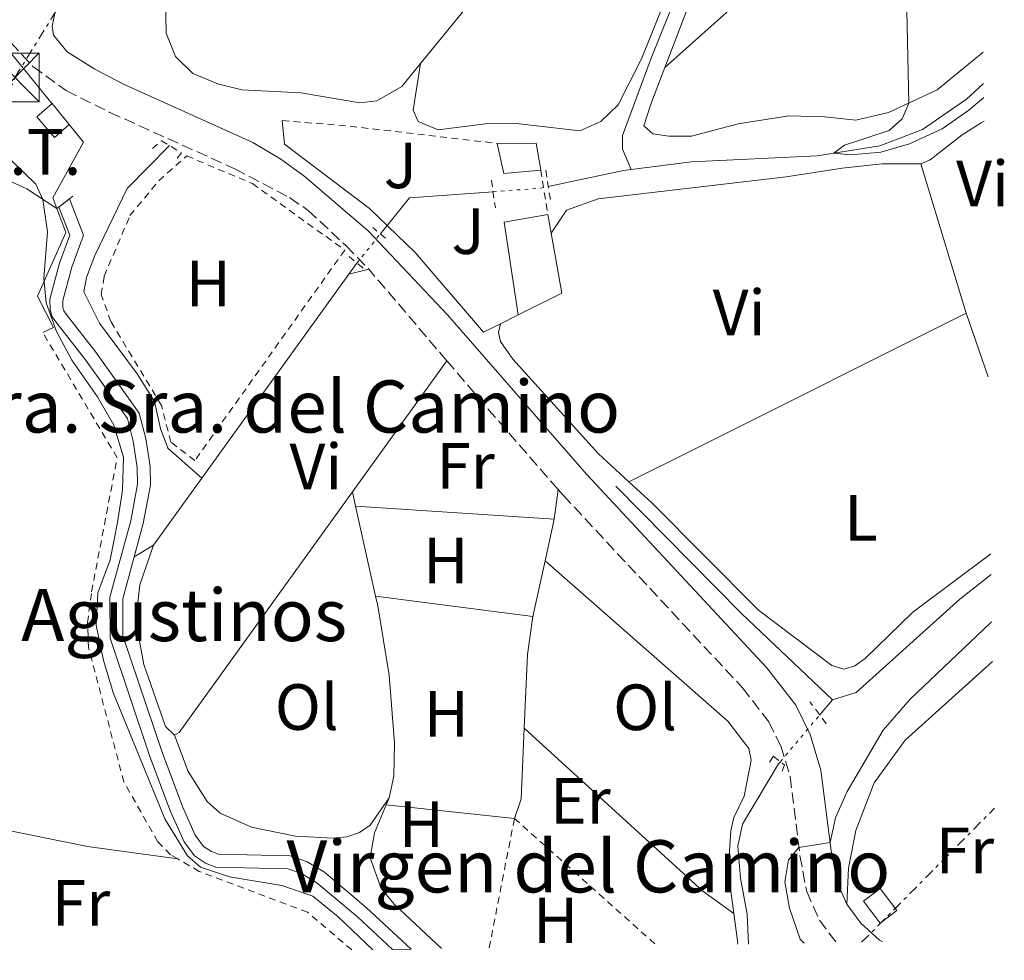
# Model space of a CAD drawing. Units: metres. Extents: x 605282 to 608788, y 4645945 to 4648305.
# Drawn here: x 608619 to 608770, y 4645990 to 4646134 of the extents above; entities that cross this region are included whole.
import ezdxf
from ezdxf.enums import TextEntityAlignment as Align

# ---------------------------------------------------------------- set-up
doc = ezdxf.new("R2010")
doc.units = ezdxf.units.M
doc.header["$MEASUREMENT"] = 0
for name, pattern in [('DGN Style 2', [1.7399219301090239, 1.043953158065414, -0.6959687720436097]), ('DGN Style 3', [2.435890702152634, 1.739921930109024, -0.6959687720436097]), ('DGN Style 5', [1.217945351076317, 0.5219765790327072, -0.6959687720436097]), ('DGN Style 7', [3.4798438602180486, 1.565929737098122, -0.6959687720436097, 0.5219765790327072, -0.6959687720436097])]:
    doc.linetypes.add(name, pattern=pattern)
for name, color, linetype, lineweight in [('Acequia de obra', 4, 'Continuous', 0), ('Acequia sin especificar', 4, 'Continuous', 0), ('Acequia sin especificar no vista', 4, 'DGN Style 5', 0), ('Camino', 7, 'DGN Style 3', 0), ('Canal de obra', 4, 'Continuous', 13), ('construcción singular', 1, 'Continuous', 0), ('Curva de nivel intermedia', 30, 'Continuous', 0), ('destino de construcciones', 7, 'Continuous', 0), ('Edificio', 1, 'Continuous', 13), ('Etiqueta de uso rústico', 92, 'Continuous', 0), ('Iglesia-ermita', 1, 'Continuous', 13), ('Línea  de muro-pared o tapia', 1, 'Continuous', 13), ('Línea de cambio de uso (parcela vista)', 92, 'Continuous', 0), ('Línea eléctrica', 6, 'DGN Style 7', 0), ('Margen derecho', 7, 'Continuous', 0), ('Pontón-alcantarilla (pasos de agua)', 1, 'DGN Style 2', 0), ('Tela metálica o alambrada', 7, 'DGN Style 2', 0), ('Texto de Iglesia-ermita', 51, 'Continuous', 0), ('Torre eléctrica', 7, 'Continuous', 0), ('Transformador', 7, 'Continuous', 0), ('Valla', 7, 'DGN Style 2', 0), ('Zona ajardinada', 92, 'Continuous', 0)]:
    doc.layers.add(name, color=color, linetype=linetype, lineweight=lineweight)
doc.styles.add('Style-Arial', font='arial.ttf')

# ---------------------------------------------------------------- blocks, each defined once
blk = doc.blocks.new('5TME')
at = {"layer": 'Transformador', "color": 7, "linetype": 'Continuous', "lineweight": 0}
for p, q in [((-0.375, 0.375), (0.375, -0.375)), ((0.3723, 0.3776), (-0.3716, -0.3784))]:
    blk.add_line(p, q, dxfattribs=at)
at = {"layer": 'Transformador', "color": 7, "linetype": 'Continuous', "lineweight": 0, "flags": 128}
blk.add_lwpolyline([(-0.375, -0.375), (0.375, -0.375), (0.375, 0.375), (-0.375, 0.375), (-0.3716, -0.3784)], dxfattribs=at)

msp = doc.modelspace()

# ---------------------------------------------------------------- linework, layer by layer
at = {"layer": 'Acequia de obra', "color": 4, "linetype": 'Continuous', "lineweight": 0, "extrusion": (-0.02269335557274422, 0.4244389718197676, 0.9051721222029695), "elevation": 1958543.649359359, "flags": 128}
msp.add_lwpolyline([(-855889.2827373798, -4169939.682830589), (-855900.9171131558, -4169941.706144775), (-855902.1333959159, -4169941.800252412)], dxfattribs=at)
at = {"layer": 'Acequia de obra', "color": 4, "linetype": 'Continuous', "lineweight": 0, "extrusion": (0.04686470895827078, 0.02904138485590863, 0.9984789917769465), "elevation": 163861.5787739764, "flags": 128}
msp.add_lwpolyline([(3628672.755090832, -2960172.485473629), (3628675.120192296, -2960179.196456795), (3628669.155786871, -2960190.62326597)], dxfattribs=at)
at = {"layer": 'Acequia de obra', "color": 4, "linetype": 'Continuous', "lineweight": 0, "extrusion": (0.6228224462808675, -0.4498162114824177, 0.640123094643773), "elevation": -1710534.833305703, "flags": 128}
msp.add_lwpolyline([(4122862.443653156, 1425745.469688632), (4122864.21994142, 1425745.469688632), (4122864.589701223, 1425745.443656198)], dxfattribs=at)
at = {"layer": 'Acequia de obra', "color": 4, "linetype": 'Continuous', "lineweight": 0, "elevation": 407.9900000000052, "flags": 128}
for points in [[(608669.0199999996, 4646094.720000001), (608646.4800000006, 4646063.470000001)], [(608646.4800000006, 4646063.470000001), (608639.0499999998, 4646053.17)]]:
    msp.add_lwpolyline(points, dxfattribs=at)
at = {"layer": 'Acequia de obra', "color": 4, "linetype": 'Continuous', "lineweight": 0, "extrusion": (0.1890513064359134, 0.1140716356915029, 0.9753190582909469), "elevation": 645444.8125845976, "flags": 128}
msp.add_lwpolyline([(3663556.092904859, -2849208.545523542), (3663556.092904859, -2849212.078128812)], dxfattribs=at)
at = {"layer": 'Acequia de obra', "color": 4, "linetype": 'Continuous', "lineweight": 0}
for points in [[(608712.3799999999, 4646110.779999999, 405.3300000000018), (608721.6299999999, 4646111.980000001, 405.1000000000058), (608740.9299999997, 4646112.9, 405.0099999999948), (608750.5099999999, 4646114.430000001, 404.9799999999959), (608757.0599999996, 4646116.939999999, 404.9199999999983), (608763.8200000003, 4646121.600000001, 404.8600000000006), (608766.4400000004, 4646123.970000001, 404.8399999999965)], [(608646.4800000006, 4646063.470000001, 407.9900000000052), (608641.2599999999, 4646068.050000001, 407.6900000000023), (608640.1500000004, 4646071.050000001, 407.6600000000035), (608639.2300000006, 4646075.220000001, 407.6600000000035), (608636.5700000003, 4646079.449999999, 407.5099999999948), (608630.7800000003, 4646087.210000001, 407.3300000000018), (608628.3899999997, 4646092.01, 407.2400000000052), (608628.7800000003, 4646094.210000001, 407.179999999993), (608630.0800000001, 4646097.609999999, 407.0299999999988), (608635.0499999998, 4646107.890000001, 406.8500000000058), (608641.5199999996, 4646114.470000001, 406.8800000000047)]]:
    msp.add_polyline3d(points, dxfattribs=at)
at = {"layer": 'Acequia sin especificar', "color": 4, "linetype": 'Continuous', "lineweight": 0, "extrusion": (0.002239410604747017, 0.01141033032642647, 0.9999323924155998), "elevation": 54783.22914735711, "flags": 128}
msp.add_lwpolyline([(608740.8012165506, 4645706.780482827), (608726.8715202305, 4645720.031345457), (608707.5819717263, 4645739.592618896)], dxfattribs=at)
at = {"layer": 'Acequia sin especificar', "color": 4, "linetype": 'Continuous', "lineweight": 0, "extrusion": (0.01280031534246709, 0.01516345047111541, 0.9998030914619855), "elevation": 78649.16253453163, "flags": 128}
msp.add_lwpolyline([(608686.1910070636, 4645368.623360153), (608688.1416153759, 4645370.933625767)], dxfattribs=at)
at = {"layer": 'Acequia sin especificar', "color": 4, "linetype": 'Continuous', "lineweight": 0}
for points in [[(608712.3799999999, 4646110.779999999, 405.3300000000018), (608711.0199999996, 4646113.9, 405.6600000000035), (608711.0199999996, 4646115.99, 405.6900000000023), (608715.4199999999, 4646127.869999999, 405.6000000000058), (608729.25, 4646162.180000001, 405.1300000000047), (608737.2300000006, 4646184.119999999, 404.4100000000035), (608741.4000000004, 4646199.800000001, 404.1100000000006), (608745.1100000005, 4646207.02, 403.7599999999948), (608748.3099999996, 4646211.869999999, 403.6100000000006), (608753.5199999996, 4646218.810000001, 403.6100000000006), (608761.7800000003, 4646232.039999999, 403.7899999999936)], [(608743.2400000002, 4646029.439999999, 407.3000000000029), (608746.9000000004, 4646030.609999999, 407.2400000000052), (608762.79, 4646044.9, 406.9700000000012), (608767.5899999999, 4646048.699999999, 406.9499999999971)], [(608730.3600000005, 4645992.01, 407.7200000000012), (608730.1799999997, 4645996.600000001, 407.7200000000012), (608729.1600000003, 4646002.109999999, 407.7200000000012), (608728.7400000002, 4646007.02, 407.6600000000035), (608729.4500000002, 4646010.42, 407.6600000000035), (608734.9699999997, 4646019.630000001, 407.570000000007), (608735.2699999996, 4646019.980000001, 407.5599999999977)]]:
    msp.add_polyline3d(points, dxfattribs=at)
at = {"layer": 'Acequia sin especificar no vista', "color": 4, "linetype": 'DGN Style 5', "lineweight": 0, "extrusion": (0.03161375253447096, 0.2054487565520751, 0.9781571341466029), "elevation": 974177.7852629485, "flags": 128}
msp.add_lwpolyline([(105000.1329912043, -4582223.434098461), (104992.9802702102, -4582225.117868749), (104991.8717859251, -4582225.550838252)], dxfattribs=at)
at = {"layer": 'Acequia sin especificar no vista', "color": 4, "linetype": 'DGN Style 5', "lineweight": 0, "extrusion": (0.03281068865364664, 0.04076202546634651, 0.9986300195717904), "elevation": 209762.6042810017, "flags": 128}
msp.add_lwpolyline([(2439117.67975598, -3995421.943326869), (2439117.67975598, -3995427.676537139)], dxfattribs=at)
at = {"layer": 'Acequia sin especificar no vista', "color": 4, "linetype": 'DGN Style 5', "lineweight": 0, "extrusion": (0.01377843984961214, 0.01636475829184775, 0.9997711484541651), "elevation": 84825.88302309171, "flags": 128}
msp.add_lwpolyline([(2526699.196014742, -3945206.73628571), (2526699.196014742, -3945216.085237523)], dxfattribs=at)
at = {"layer": 'Camino', "color": 7, "linetype": 'DGN Style 3', "lineweight": 0, "extrusion": (0.004211422036674899, -0.004933780853172805, 0.9999789606441338), "elevation": -19950.92061152323, "flags": 128}
msp.add_lwpolyline([(608676.9820032611, 4646039.554270948), (608664.9716043908, 4646053.624442198)], dxfattribs=at)
at = {"layer": 'Camino', "color": 7, "linetype": 'DGN Style 3', "lineweight": 0, "extrusion": (0.01192785308669727, 0.002703646484213322, 0.9999252055111075), "elevation": 20230.03572481614, "flags": 128}
msp.add_lwpolyline([(608652.9673847198, 4646024.025696992), (608642.7770361223, 4646035.695739646), (608635.9268077603, 4646043.725768995)], dxfattribs=at)
at = {"layer": 'Camino', "color": 7, "linetype": 'DGN Style 3', "lineweight": 0}
for points in [[(608608.0699999997, 4646142.739999998, 409.479999999996), (608617.1700000013, 4646130.260000002, 409.1300000000048), (608620.5599999976, 4646126.580000003, 409.0599999999978), (608625.6900000018, 4646122.890000001, 408.9700000000012), (608632.3900000007, 4646119.54, 408.800000000003), (608651.5399999995, 4646110.91, 408.6499999999942), (608659.9599999995, 4646106.480000002, 408.5299999999988), (608662.8000000003, 4646104.530000003, 408.5099999999948), (608668.6200000007, 4646099.100000001, 408.5299999999988), (608672.0899999997, 4646095.510000002, 408.5299999999988)], [(608701.1400000004, 4646061.739999998, 408.2599999999949), (608701.9400000006, 4646060.830000003, 408.2599999999949), (608729.469999999, 4646031.29, 408.5899999999966), (608733.5100000004, 4646026.080000003, 408.6199999999953), (608735.3299999975, 4646022.399999999, 408.820000000007), (608736.7499999991, 4646017.690000001, 409.0899999999965), (608738.269999999, 4646005.580000004, 410.1100000000007), (608739.2999999993, 4646000.059999999, 410.5200000000041), (608741.2499999985, 4645995.680000001, 410.6399999999995), (608743.829999998, 4645992.220000001, 410.6399999999995)]]:
    msp.add_polyline3d(points, dxfattribs=at)
at = {"layer": 'Canal de obra', "color": 4, "linetype": 'Continuous', "lineweight": 13}
msp.add_polyline3d([(608636.0999999996, 4646051.390000001, 408.7700000000041), (608635.0199999996, 4646047.390000001, 408.7700000000041), (608634.3499999996, 4646044.939999999, 408.7700000000041), (608634.3799999999, 4646039.27, 408.8600000000006), (608640.4000000004, 4646021.439999999, 409), (608643.5, 4646013.100000001, 409.1199999999953), (608645.4800000006, 4646008.720000001, 409.2400000000052), (608646.7599999999, 4646006.99, 409.2400000000052), (608647.9500000002, 4646006.180000001, 409.2400000000052), (608649.0300000003, 4646005.779999999, 409.3600000000006), (608660.0300000003, 4646005.529999999, 409.179999999993), (608662.6299999999, 4646004.619999999, 409.1499999999942), (608665.29, 4646003.039999999, 409.1199999999953), (608671.6799999997, 4645997.640000001, 408.9799999999959), (608678.5999999996, 4645991.230000001, 408.9799999999959), (608675.7400000002, 4645991.189999999, 408.9799999999959), (608670.3700000001, 4645996.16, 408.9799999999959), (608664.1399999997, 4646001.42, 409.1199999999953), (608661.79, 4646002.82, 409.1499999999942), (608659.6699999999, 4646003.560000001, 409.179999999993), (608648.6500000004, 4646003.810000001, 409.3600000000006), (608647.04, 4646004.41, 409.2400000000052), (608645.3700000001, 4646005.539999999, 409.2400000000052), (608643.7599999999, 4646007.710000001, 409.2400000000052), (608641.6699999999, 4646012.350000001, 409.1199999999953), (608638.5300000003, 4646020.779999999, 409), (608632.4100000003, 4646038.939999999, 408.8600000000006), (608632.3700000001, 4646045.189999999, 408.7700000000041), (608635.5700000003, 4646056.930000001, 408.7700000000041), (608636.6299999999, 4646062.560000001, 408.8000000000029), (608636.5700000003, 4646065.07, 408.8000000000029), (608635.9699999997, 4646069.15, 408.7400000000052), (608635.0700000003, 4646072.600000001, 408.679999999993), (608628.6600000003, 4646081.619999999, 408.6199999999953), (608624.0899999999, 4646087.42, 408.6499999999942), (608623.5300000003, 4646088.220000001, 408.6499999999942), (608623.2000000002, 4646089.289999999, 408.7100000000065), (608623.1699999999, 4646090.930000001, 408.7400000000052), (608624.6500000004, 4646096.41, 408.7700000000041), (608626.2199999997, 4646100.699999999, 408.6499999999942), (608624.54, 4646105.029999999, 408.4700000000012), (608626.1799999997, 4646106.279999999, 408.679999999993), (608628.3300000001, 4646100.720000001, 408.6499999999942), (608626.5300000003, 4646095.810000001, 408.7700000000041), (608625.1500000004, 4646090.689999999, 408.7400000000052), (608625.1699999999, 4646089.609999999, 408.7100000000065), (608625.3200000003, 4646089.100000001, 408.6499999999942), (608625.6799999997, 4646088.600000001, 408.6499999999942), (608630.2400000002, 4646082.800000001, 408.6199999999953), (608636.8899999997, 4646073.449999999, 408.679999999993), (608637.9100000003, 4646069.539999999, 408.7400000000052), (608638.54, 4646065.24, 408.8000000000029), (608638.6200000001, 4646062.4, 408.8000000000029), (608637.5, 4646056.49, 408.7700000000041)], close=True, dxfattribs=at)
for points in [[(608636.0999999996, 4646051.390000001, 408.7700000000041), (608637.5, 4646056.49, 408.7700000000041), (608638.6200000001, 4646062.4, 408.8000000000029), (608638.54, 4646065.24, 408.8000000000029), (608637.9100000003, 4646069.539999999, 408.7400000000052), (608636.8899999997, 4646073.449999999, 408.679999999993), (608630.2400000002, 4646082.800000001, 408.6199999999953), (608625.6799999997, 4646088.600000001, 408.6499999999942), (608625.3200000003, 4646089.100000001, 408.6499999999942), (608625.1699999999, 4646089.609999999, 408.7100000000065), (608625.1500000004, 4646090.689999999, 408.7400000000052), (608626.5300000003, 4646095.810000001, 408.7700000000041), (608628.3300000001, 4646100.720000001, 408.6499999999942), (608626.1799999997, 4646106.279999999, 408.4700000000012)], [(608675.7400000002, 4645991.189999999, 408.9799999999959), (608670.3700000001, 4645996.16, 408.9799999999959), (608664.1399999997, 4646001.42, 409.1199999999953), (608661.79, 4646002.82, 409.1499999999942), (608659.6699999999, 4646003.560000001, 409.179999999993), (608648.6500000004, 4646003.810000001, 409.3600000000006), (608647.04, 4646004.41, 409.2400000000052), (608645.3700000001, 4646005.539999999, 409.2400000000052), (608643.7599999999, 4646007.710000001, 409.2400000000052), (608641.6699999999, 4646012.350000001, 409.1199999999953), (608638.5300000003, 4646020.779999999, 409), (608632.4100000003, 4646038.939999999, 408.8600000000006), (608632.3700000001, 4646045.189999999, 408.7700000000041), (608635.5700000003, 4646056.930000001, 408.7700000000041), (608636.6299999999, 4646062.560000001, 408.8000000000029), (608636.5700000003, 4646065.07, 408.8000000000029), (608635.9699999997, 4646069.15, 408.7400000000052), (608635.0700000003, 4646072.600000001, 408.679999999993), (608628.6600000003, 4646081.619999999, 408.6199999999953), (608624.0899999999, 4646087.42, 408.6499999999942), (608623.5300000003, 4646088.220000001, 408.6499999999942), (608623.2000000002, 4646089.289999999, 408.7100000000065), (608623.1699999999, 4646090.930000001, 408.7400000000052), (608624.6500000004, 4646096.41, 408.7700000000041), (608626.2199999997, 4646100.699999999, 408.6499999999942), (608624.54, 4646105.029999999, 408.4700000000012)], [(608678.5999999996, 4645991.230000001, 408.9799999999959), (608671.6799999997, 4645997.640000001, 408.9799999999959), (608665.29, 4646003.039999999, 409.1199999999953), (608662.6299999999, 4646004.619999999, 409.1499999999942), (608660.0300000003, 4646005.529999999, 409.179999999993), (608649.0300000003, 4646005.779999999, 409.3600000000006), (608647.9500000002, 4646006.180000001, 409.2400000000052), (608646.7599999999, 4646006.99, 409.2400000000052), (608645.4800000006, 4646008.720000001, 409.2400000000052), (608643.5, 4646013.100000001, 409.1199999999953), (608640.4000000004, 4646021.439999999, 409), (608634.3799999999, 4646039.27, 408.8600000000006), (608634.3499999996, 4646044.939999999, 408.7700000000041), (608635.0199999996, 4646047.390000001, 408.7700000000041), (608636.0999999996, 4646051.390000001, 408.7700000000041)]]:
    msp.add_polyline3d(points, dxfattribs=at)
at = {"layer": 'Curva de nivel intermedia', "color": 30, "linetype": 'Continuous', "lineweight": 0, "flags": 128}
for points, elevation in [([(608766.4700000002, 4646121.84), (608764.1800000014, 4646119.909999998), (608760.0900000011, 4646117.01), (608755.0700000008, 4646114.720000001), (608750.700000001, 4646113.46), (608746.0899999999, 4646113.039999997), (608743.4800000014, 4646113.310000001), (608745.0900000008, 4646114.52), (608751.9300000004, 4646116.759999999), (608753.9300000009, 4646118.539999999), (608754.9500000002, 4646120.960000002), (608754.0800000007, 4646161.09)], 405.0000000000001), ([(608617.3500000001, 4646112.119999999), (608621.0100000014, 4646108.529999999), (608622.110000001, 4646106.199999998), (608622.7900000006, 4646101.220000001), (608622.2699999998, 4646094.099999999), (608622.6000000006, 4646090.369999998), (608624.190000002, 4646085.960000001), (608626.5200000011, 4646081.529999998), (608630.4800000018, 4646075.909999999), (608633.0000000009, 4646071.59), (608634.4900000017, 4646066.699999998), (608634.3200000019, 4646061.609999998), (608633.5599999997, 4646056.640000001), (608632.4199999997, 4646050.92), (608630.5199999998, 4646045.890000001), (608630.2600000006, 4646040.890000001), (608631.3899999993, 4646035.470000001), (608632.9200000004, 4646030.41), (608640.8500000008, 4646011.100000001), (608644.2999999997, 4646005.559999999), (608646.26, 4646003.8), (608650.7300000003, 4646002.309999999), (608658.7800000014, 4646000.970000001), (608663.510000001, 4645999.359999998), (608667.3900000014, 4645996.189999999), (608672.7300000013, 4645991.150000001)], 410.0000000000001), ([(608767.7000000018, 4646041.449999999), (608767.4300000013, 4646041.21), (608755.2000000004, 4646029.59), (608751.0200000008, 4646024.810000001), (608745.4900000008, 4646015.4), (608743.7300000017, 4646011.390000001), (608742.8800000001, 4646007.609999998), (608738.1100000005, 4646006.84), (608736.53, 4646004.929999999), (608735.930000001, 4646001.529999999), (608736.6399999995, 4645997.529999998), (608738.3200000004, 4645992.74), (608738.9200000018, 4645992.140000002)], 410.0000000000001)]:
    msp.add_lwpolyline(points, dxfattribs=dict(at, elevation=elevation))
at = {"layer": 'Edificio', "color": 51, "linetype": 'Continuous', "lineweight": 13, "extrusion": (0.231659896463201, 0.01802542109459421, 0.9726298250439483), "elevation": 225157.1530641643, "flags": 128}
msp.add_lwpolyline([(4584894.200294434, -940711.4538497704), (4584893.784691559, -940717.6080901178), (4584889.602864732, -940717.9954199296)], dxfattribs=at)
at = {"layer": 'Edificio', "color": 51, "linetype": 'Continuous', "lineweight": 13, "extrusion": (0.2735317053281408, 0.09226719351507254, 0.9574273712303881), "elevation": 595573.7331365573, "flags": 128}
msp.add_lwpolyline([(4207842.016142883, -1973883.546848792), (4207843.335687269, -1973877.761781583), (4207848.033079989, -1973878.281398398)], dxfattribs=at)
at = {"layer": 'Edificio', "color": 51, "linetype": 'Continuous', "lineweight": 13, "extrusion": (-0.07381082358862073, -0.003504729223791542, 0.9972661024993468), "elevation": -60801.65810791725, "flags": 128}
msp.add_lwpolyline([(-4611989.930624866, 826135.7646334337), (-4612004.207102476, 826134.27601427), (-4612005.058010422, 826141.0424650137)], dxfattribs=at)
at = {"layer": 'Edificio', "color": 51, "linetype": 'Continuous', "lineweight": 13, "extrusion": (0.000604283301917515, -0.003388725968612909, 0.9999940756714515), "elevation": -14965.12828245098, "flags": 128}
msp.add_lwpolyline([(608699.2202471955, 4646079.833902288), (608699.7302531449, 4646076.973885867)], dxfattribs=at)
at = {"layer": 'Edificio', "color": 51, "linetype": 'Continuous', "lineweight": 13, "extrusion": (-0.04830682587033482, -0.01084676122443605, 0.9987736472020441), "elevation": -79388.61206877288, "flags": 128}
msp.add_lwpolyline([(-4399872.272739509, 1609842.226989677), (-4399862.944512736, 1609841.823027713), (-4399861.182788288, 1609834.551712359)], dxfattribs=at)
at = {"layer": 'Edificio', "color": 1, "linetype": 'Continuous', "lineweight": 13}
for points in [[(608698.5, 4646110.710000001, 409.2200000000012), (608692.8300000001, 4646110.189999999, 410.8899999999995), (608691.7999999998, 4646114.800000001, 410.7400000000052), (608697.7999999998, 4646114.850000001, 409.3099999999977)], [(608701.7400000002, 4646091.82, 411.3899999999995), (608695.04, 4646088.51, 411.0299999999988), (608692.8799999999, 4646102.699999999, 410.9199999999983), (608699.5800000001, 4646103.869999999, 411.4199999999983), (608700.0899999999, 4646101.01, 411.4100000000035)]]:
    msp.add_polyline3d(points, close=True, dxfattribs=at)
at = {"layer": 'Iglesia-ermita', "color": 1, "linetype": 'Continuous', "lineweight": 13, "extrusion": (0.03838266749841666, 0.011413445332768, 0.9991979303928438), "elevation": 76806.90092723846, "flags": 128}
msp.add_lwpolyline([(4279771.857243617, -1906180.348292963), (4279770.740848318, -1906177.363990484), (4279774.722745527, -1906175.865626506), (4279775.845875777, -1906178.862354462), (4279771.857243617, -1906180.348292963)], close=True, dxfattribs=at)
at = {"layer": 'Iglesia-ermita', "color": 1, "linetype": 'Continuous', "lineweight": 13, "extrusion": (0.03838266749841666, 0.011413445332768, 0.9991979303928438), "elevation": 76806.90102683069, "flags": 128}
msp.add_lwpolyline([(4279770.740848318, -1906177.363990484), (4279774.722745527, -1906175.865626506), (4279775.845875777, -1906178.862354462), (4279771.857243617, -1906180.348292963), (4279770.740848318, -1906177.363990484)], dxfattribs=at)
at = {"layer": 'Línea  de muro-pared o tapia', "color": 1, "linetype": 'Continuous', "lineweight": 13, "extrusion": (0.004295661061823433, -0.005247697292221753, 0.9999770042201828), "elevation": -21355.62510809755, "flags": 128}
msp.add_lwpolyline([(608606.7869279499, 4646084.195276996), (608616.1272713449, 4646072.785119887)], dxfattribs=at)
at = {"layer": 'Línea  de muro-pared o tapia', "color": 1, "linetype": 'Continuous', "lineweight": 13, "extrusion": (0.002928210748324116, 0.001453418473519555, 0.999994656564001), "elevation": 8946.046032735496, "flags": 128}
msp.add_lwpolyline([(608691.2270365049, 4646080.414902834), (608688.4870189695, 4646079.054901399)], dxfattribs=at)
at = {"layer": 'Línea  de muro-pared o tapia', "color": 1, "linetype": 'Continuous', "lineweight": 13}
for points in [[(608626.1500000004, 4646117.67, 411.3500000000058), (608628.3300000001, 4646115, 411.3300000000018), (608623.6100000005, 4646106.470000001, 411.6000000000058), (608624.25, 4646104.800000001, 411.5899999999965)], [(608692.2999999998, 4646087.15, 410.9600000000065), (608689.6900000004, 4646085.850000001, 410.9700000000012), (608679.2000000002, 4646098.07, 411), (608672.2199999997, 4646104.810000001, 411), (608659.1699999999, 4646114.66, 410.9499999999971), (608658.8399999999, 4646118.289999999, 410.0800000000018)], [(608624.25, 4646104.800000001, 411.5899999999965), (608625.6399999997, 4646101.15, 411.570000000007), (608621.25, 4646091.369999999, 411.679999999993), (608623.75, 4646086.58, 411.7400000000052), (608622.0700000003, 4646085.810000001, 411.7700000000041)]]:
    msp.add_polyline3d(points, dxfattribs=at)
at = {"layer": 'Línea de cambio de uso (parcela vista)', "color": 92, "linetype": 'Continuous', "lineweight": 0, "extrusion": (0.04844699900168656, -0.03118707821172007, 0.9983387473399731), "elevation": -115004.9325257482, "flags": 128}
msp.add_lwpolyline([(4236207.849524479, 1999744.22561466), (4236177.597923329, 1999746.829002426), (4236158.277754682, 1999746.986168374), (4236135.875142369, 1999748.313902832), (4236126.081927055, 1999749.432390192)], dxfattribs=at)
at = {"layer": 'Línea de cambio de uso (parcela vista)', "color": 92, "linetype": 'Continuous', "lineweight": 0, "extrusion": (0.009581221165466516, 0.008548205406453617, 0.9999175607945424), "elevation": 45953.89681459243, "flags": 128}
msp.add_lwpolyline([(608685.6906711302, 4645903.352048444), (608733.92640987, 4645946.383620671)], dxfattribs=at)
at = {"layer": 'Línea de cambio de uso (parcela vista)', "color": 92, "linetype": 'Continuous', "lineweight": 0, "extrusion": (-0.004616359264242407, 0.01521269976526551, 0.9998736235109893), "elevation": 68275.75014129098, "flags": 128}
msp.add_lwpolyline([(608759.1387104632, 4645587.708050896), (608752.1970300091, 4645610.580697716)], dxfattribs=at)
at = {"layer": 'Línea de cambio de uso (parcela vista)', "color": 92, "linetype": 'Continuous', "lineweight": 0, "extrusion": (-0.1626289442864312, -0.04184914197075944, 0.9857994095132092), "elevation": -293020.0813882452, "flags": 128}
msp.add_lwpolyline([(-4347821.352858792, 1722574.52817109), (-4347821.352858792, 1722577.743851422)], dxfattribs=at)
at = {"layer": 'Línea de cambio de uso (parcela vista)', "color": 92, "linetype": 'Continuous', "lineweight": 0, "extrusion": (-0.4474530668530858, 0.8942138767882845, 0.01293427705885235), "elevation": 3882209.110982175, "flags": 128}
msp.add_lwpolyline([(-2623433.286617475, -49810.5249550322), (-2623444.627956482, -49810.94499016869), (-2623491.124757315, -49811.21501275641)], dxfattribs=at)
at = {"layer": 'Línea de cambio de uso (parcela vista)', "color": 92, "linetype": 'Continuous', "lineweight": 0, "extrusion": (-0.005031764913267864, 0.01458914087092856, 0.9998809120642848), "elevation": 65125.75922091361, "flags": 128}
msp.add_lwpolyline([(608758.087500722, 4645633.072747225), (608761.4682630922, 4645623.271704128)], dxfattribs=at)
at = {"layer": 'Línea de cambio de uso (parcela vista)', "color": 92, "linetype": 'Continuous', "lineweight": 0, "extrusion": (0.0007084781792514056, 0.000982286171247042, 0.9999992665860047), "elevation": 5403.430652373217, "flags": 128}
msp.add_lwpolyline([(608683.6578882666, 4646078.373753604), (608669.1678706496, 4646058.283743913)], dxfattribs=at)
at = {"layer": 'Línea de cambio de uso (parcela vista)', "color": 92, "linetype": 'Continuous', "lineweight": 0, "extrusion": (-0.01084476336947622, -0.08381715420474307, 0.9964221373336095), "elevation": -395614.0938305795, "flags": 128}
msp.add_lwpolyline([(7503.413300542276, 4669029.891096951), (7503.413300542276, 4669025.276576391)], dxfattribs=at)
at = {"layer": 'Línea de cambio de uso (parcela vista)', "color": 92, "linetype": 'Continuous', "lineweight": 0, "extrusion": (-0.001445615705361558, 0.002668828988585737, 0.9999953937629223), "elevation": 11928.07898466402, "flags": 128}
msp.add_lwpolyline([(608669.5644441933, 4646046.062102232), (608642.9645587244, 4646009.171970855), (608642.244559477, 4646008.781969465)], dxfattribs=at)
at = {"layer": 'Línea de cambio de uso (parcela vista)', "color": 92, "linetype": 'Continuous', "lineweight": 0, "extrusion": (0.0009717877857466997, -0.004393290619967082, 0.9999898772617791), "elevation": -19411.5641907246, "flags": 128}
msp.add_lwpolyline([(608669.4056779258, 4646018.735983022), (608668.925668435, 4646020.906003964)], dxfattribs=at)
at = {"layer": 'Línea de cambio de uso (parcela vista)', "color": 92, "linetype": 'Continuous', "lineweight": 0, "extrusion": (0.008825687843008866, -0.0005794936206834449, 0.9999608849456271), "elevation": 3087.694593170062, "flags": 128}
msp.add_lwpolyline([(608642.7819151422, 4646061.749403019), (608673.243111748, 4646059.749402682)], dxfattribs=at)
at = {"layer": 'Línea de cambio de uso (parcela vista)', "color": 92, "linetype": 'Continuous', "lineweight": 0, "extrusion": (0.001531465613357617, -0.00690660962719435, 0.9999749763651753), "elevation": -30747.93996879158, "flags": 128}
msp.add_lwpolyline([(608671.8108202388, 4645943.825982418), (608668.7506706766, 4645957.626311568)], dxfattribs=at)
at = {"layer": 'Línea de cambio de uso (parcela vista)', "color": 92, "linetype": 'Continuous', "lineweight": 0, "extrusion": (0.0006562817886969737, 0.002990769866498087, 0.9999953122839226), "elevation": 14702.63498572715, "flags": 128}
msp.add_lwpolyline([(608700.1512345385, 4646033.986549099), (608698.7512217149, 4646027.606520567)], dxfattribs=at)
at = {"layer": 'Línea de cambio de uso (parcela vista)', "color": 92, "linetype": 'Continuous', "lineweight": 0, "extrusion": (0.000245860744666389, 0.001116835509936144, 0.9999993461152553), "elevation": 5746.41947399098, "flags": 128}
msp.add_lwpolyline([(608699.0313186027, 4646047.279753041), (608697.1513162002, 4646038.739747714)], dxfattribs=at)
at = {"layer": 'Línea de cambio de uso (parcela vista)', "color": 92, "linetype": 'Continuous', "lineweight": 0, "extrusion": (0.0175314033347572, -0.00226774371557895, 0.9998437414094038), "elevation": 543.1204738272645, "flags": 128}
msp.add_lwpolyline([(4685740.334358906, -7644.512803997379), (4685740.334358906, -7620.188049117569)], dxfattribs=at)
at = {"layer": 'Línea de cambio de uso (parcela vista)', "color": 92, "linetype": 'Continuous', "lineweight": 0, "extrusion": (-0.09719382755259194, 0.008656565935523074, 0.9952278250490593), "elevation": -18536.89289935932, "flags": 128}
msp.add_lwpolyline([(-4681723.497943886, 193242.5600003681), (-4681717.577455914, 193242.2525557962), (-4681706.32834313, 193242.7649634162)], dxfattribs=at)
at = {"layer": 'Línea de cambio de uso (parcela vista)', "color": 92, "linetype": 'Continuous', "lineweight": 0, "extrusion": (-0.01215506557204633, 0.004201247496469802, 0.9999172985304398), "elevation": 12528.24856668826, "flags": 128}
msp.add_lwpolyline([(608655.9398033774, 4646013.50809348), (608655.4703243067, 4646002.627997459), (608654.4404003996, 4645999.64797116)], dxfattribs=at)
at = {"layer": 'Línea de cambio de uso (parcela vista)', "color": 92, "linetype": 'Continuous', "lineweight": 0, "extrusion": (-0.01734946311274594, -0.01541136695675981, 0.9997307066896682), "elevation": -81754.33610440143, "flags": 128}
msp.add_lwpolyline([(-3069227.917714155, 3539631.593584809), (-3069233.600084661, 3539630.300810494), (-3069270.523302441, 3539626.422487553)], dxfattribs=at)
at = {"layer": 'Línea de cambio de uso (parcela vista)', "color": 92, "linetype": 'Continuous', "lineweight": 0, "extrusion": (0.004794999471445288, -0.01216873515598128, 0.9999144612739496), "elevation": -53208.03823743056, "flags": 128}
msp.add_lwpolyline([(608586.8969316629, 4645710.182212845), (608619.9677023158, 4645703.49171747), (608633.8379744237, 4645701.56157456)], dxfattribs=at)
at = {"layer": 'Línea de cambio de uso (parcela vista)', "color": 92, "linetype": 'Continuous', "lineweight": 0, "extrusion": (-0.01751941939760014, -0.04101136815824723, 0.9990050738738816), "elevation": -200794.8604100042, "flags": 128}
msp.add_lwpolyline([(-1265405.689802279, 4507144.921799271), (-1265405.689802279, 4507146.042959384)], dxfattribs=at)
at = {"layer": 'Línea de cambio de uso (parcela vista)', "color": 92, "linetype": 'Continuous', "lineweight": 0, "extrusion": (0.02813763634218975, -0.003004018117021839, 0.9995995444657964), "elevation": 3578.337642752531, "flags": 128}
msp.add_lwpolyline([(4684375.761277727, -111966.0864076703), (4684375.761277727, -111985.8761145909)], dxfattribs=at)
at = {"layer": 'Línea de cambio de uso (parcela vista)', "color": 92, "linetype": 'Continuous', "lineweight": 0, "extrusion": (-0.1740218197157933, 0.01160145436743132, 0.9846734547652661), "elevation": -51629.86831955769, "flags": 128}
msp.add_lwpolyline([(-4676198.561743312, 293831.5308108843), (-4676194.031798693, 293832.4481994369), (-4676193.881465729, 293832.4481994368)], dxfattribs=at)
at = {"layer": 'Línea de cambio de uso (parcela vista)', "color": 92, "linetype": 'Continuous', "lineweight": 0}
for points in [[(608717.5199999996, 4646126.430000001, 405.6300000000047), (608720.2300000006, 4646133.470000001, 405.4700000000012), (608734.0999999996, 4646169.75, 405.5), (608739.7999999998, 4646188.51, 405.0800000000018), (608742.7699999996, 4646200.01, 404.9900000000052), (608744.5800000001, 4646203.27, 404.8099999999977), (608746.25, 4646205.039999999, 404.7200000000012), (608747.9199999999, 4646205.789999999, 404.6900000000023), (608750.5300000003, 4646205.32, 404.6000000000058), (608752.8099999996, 4646203.789999999, 404.5399999999936), (608756.8200000003, 4646199.75, 404.429999999993), (608765.4299999997, 4646190.480000001, 404.5099999999948)], [(608728.6600000003, 4646192.99, 405.8500000000058), (608731.8300000001, 4646193.600000001, 405.6399999999995), (608734.0599999996, 4646193.230000001, 405.7299999999959), (608735.8300000001, 4646192.300000001, 405.6699999999983), (608736.8099999996, 4646190.720000001, 405.5500000000029), (608736.54, 4646187.32, 405.4600000000065), (608735.1900000004, 4646182.939999999, 405.5200000000041), (608718.2199999997, 4646138.34, 405.4900000000052), (608713.9500000002, 4646127.77, 405.6100000000006), (608710.3700000001, 4646120.730000001, 406.0599999999977), (608707.7199999997, 4646118.130000001, 406.2400000000052), (608704.5099999999, 4646116.720000001, 406.5099999999948), (608694.3200000003, 4646117.92, 406.570000000007), (608690.04, 4646117.779999999, 406.5399999999936), (608682.7300000006, 4646116.880000001, 406.3899999999995), (608679.6600000003, 4646118.130000001, 406.3600000000006), (608678.9100000003, 4646119.9, 406.3600000000006), (608680.0300000003, 4646127.050000001, 406.1499999999942)], [(608680.0300000003, 4646127.050000001, 406.1499999999942), (608677.1699999999, 4646123.539999999, 406.179999999993), (608673.3499999996, 4646121.300000001, 406.2400000000052), (608670.75, 4646121.02, 406.2700000000041), (608661.6699999999, 4646122.539999999, 406.2100000000065), (608652.6399999997, 4646123, 406.0599999999977), (608648.9600000001, 4646123.92, 406.1199999999953), (608645.0999999996, 4646125.5, 406.1199999999953), (608642.4400000004, 4646128.100000001, 406.1499999999942), (608641.04, 4646131.680000001, 406.1199999999953), (608640.9000000004, 4646136.99, 406.0299999999988)], [(608766.3700000001, 4646128.779999999, 404.8699999999953), (608759.3399999999, 4646123.01, 404.8399999999965), (608751.8499999996, 4646119.51, 405.1100000000006), (608746.8200000003, 4646118.380000001, 405.1999999999971), (608742.0800000001, 4646118.890000001, 405.320000000007), (608736.54, 4646119.02, 405.5299999999988), (608728.7699999996, 4646117.800000001, 405.7700000000041), (608721.5999999996, 4646115.930000001, 405.8600000000006), (608718.1600000003, 4646115.880000001, 405.8600000000006), (608715.6900000004, 4646116.25, 405.8300000000018), (608714.29, 4646117.5, 405.8000000000029), (608715.3600000005, 4646120.810000001, 405.7700000000041), (608717.5199999996, 4646126.430000001, 405.6300000000047)], [(608756.8099999996, 4646111.65, 406.1399999999995), (608758.25, 4646112.300000001, 406.1399999999995), (608763.1799999997, 4646116.119999999, 406.1100000000006), (608766.0599999996, 4646117.939999999, 406.1100000000006), (608766.5300000003, 4646118.180000001, 406.1100000000006)], [(608700.0899999999, 4646101.01, 406.5), (608702.4199999999, 4646104.550000001, 406.2899999999936), (608707.2999999998, 4646106.32, 406.2899999999936), (608736.1500000004, 4646109.66, 405.9900000000052), (608744.7599999999, 4646110.980000001, 405.9900000000052), (608750.9000000004, 4646111.640000001, 406.0200000000041), (608756.8099999996, 4646111.65, 406.1399999999995)], [(608624.25, 4646104.800000001, 409.8899999999995), (608619.6299999999, 4646107.83, 410.1300000000047), (608613.0099999999, 4646110.859999999, 410.1300000000047), (608611.1399999997, 4646110.890000001, 410.1300000000047), (608609.7999999998, 4646110.17, 410.1600000000035), (608597.4800000006, 4646077.600000001, 410.3099999999977), (608581.0300000003, 4646036.5, 410.4499999999971), (608577.2300000006, 4646026.16, 410.4499999999971), (608576.25, 4646021.720000001, 410.4499999999971), (608576.3399999999, 4646020.560000001, 410.429999999993), (608578.7599999999, 4646018.57, 410.1600000000035), (608595.8600000005, 4646013.680000001, 409.8899999999995)], [(608712.0300000003, 4646062.890000001, 407.2100000000065), (608707.3499999996, 4646067.180000001, 407.0899999999965), (608694.2100000001, 4646081.730000001, 407.179999999993), (608692.3399999999, 4646084.430000001, 407.2100000000065), (608692.0099999999, 4646085.779999999, 407.179999999993), (608692.2999999998, 4646087.15, 407.3899999999995)], [(608767.54, 4646051.869999999, 407.1499999999942), (608755.5899999999, 4646042.91, 407.2400000000052), (608748.25, 4646035.82, 407.3600000000006), (608746.6699999999, 4646034.699999999, 407.3899999999995), (608744.9900000002, 4646034.189999999, 407.4799999999959), (608743.1799999997, 4646034.75, 407.5399999999936), (608731.9000000004, 4646043.199999999, 407.570000000007), (608715.5499999998, 4646059.66, 407.3000000000029), (608712.0300000003, 4646062.890000001, 407.2100000000065)], [(608642.29, 4646024.07, 408.5), (608640.9199999999, 4646025.350000001, 408.4400000000023), (608637.5999999996, 4646034.880000001, 408.2899999999936), (608636.3700000001, 4646041.52, 408.320000000007), (608636.9600000001, 4646047.119999999, 408.3800000000047), (608639.0499999998, 4646053.17, 407.9900000000052)], [(608699.1500000004, 4646050.800000001, 407.8999999999942), (608727.2100000001, 4646026.210000001, 407.75), (608730.4000000004, 4646022.01, 407.75), (608730.7599999999, 4646020.199999999, 407.75), (608729.6900000004, 4646014.689999999, 407.75), (608728.1200000001, 4646011.439999999, 407.75), (608727.6699999999, 4646009.380000001, 407.75), (608727.2599999999, 4646003.210000001, 407.8099999999977), (608728.1100000005, 4645996.720000001, 408.0399999999936)], [(608675.2199999997, 4646014.41, 408.320000000007), (608675.9299999997, 4646017.77, 408.2899999999936), (608676.04, 4646022.810000001, 408.3500000000058), (608675.2199999997, 4646033.26, 408.3800000000047), (608673.4800000006, 4646043.890000001, 408.320000000007), (608673.1500000004, 4646045.380000001, 408.3300000000018)], [(608745.4400000004, 4645998.130000001, 410.6399999999995), (608745.7100000001, 4646003.67, 411.1499999999942), (608746.8200000003, 4646009.4, 411.9799999999959), (608749.6500000004, 4646016.76, 411.8899999999995), (608754.3899999997, 4646023.279999999, 412.1000000000058), (608767.7999999998, 4646035.33, 412.7299999999959)], [(608642.29, 4646024.07, 408.5), (608644.3799999999, 4646018.480000001, 408.5599999999977), (608647.3099999996, 4646013.859999999, 408.6199999999953), (608649.3099999996, 4646012.08, 408.6199999999953), (608654.1299999999, 4646009.939999999, 408.5), (608660.8700000001, 4646008.550000001, 408.2299999999959), (608666.6200000001, 4646008.230000001, 408.3800000000047), (608668.7599999999, 4646008.470000001, 408.3500000000058), (608670.6699999999, 4646009.100000001, 408.3500000000058), (608672.3300000001, 4646010.26, 408.320000000007), (608675.2199999997, 4646014.41, 408.320000000007)], [(608683.2800000003, 4645991.310000001, 408.6100000000006), (608676.04, 4645998.08, 408.5599999999977), (608674.0099999999, 4646000.52, 408.5299999999988), (608672.3399999999, 4646005.220000001, 408.4100000000035), (608672.9900000002, 4646009.09, 408.3500000000058), (608674.7800000003, 4646013.380000001, 408.5399999999936)]]:
    msp.add_polyline3d(points, dxfattribs=at)
at = {"layer": 'Línea eléctrica', "color": 6, "linetype": 'DGN Style 7', "lineweight": 0, "extrusion": (-0.03494112384127326, -0.03523215720563114, 0.9987681477516924), "elevation": -184548.52605494, "flags": 128}
msp.add_lwpolyline([(-2839328.416743896, 3722898.630989909), (-2839328.416743896, 3722927.651294867)], dxfattribs=at)
at = {"layer": 'Línea eléctrica', "color": 6, "linetype": 'DGN Style 7', "lineweight": 0}
msp.add_polyline3d([(608565.0399999984, 4645989.519999999, 411.5899999999965), (608617.8099999989, 4646124.899999999, 409.3899999999995), (608680.6700000011, 4646226.399999999, 402.6600000000035), (608755.6700000026, 4646346.59, 400.4900000000052), (608762.8599999987, 4646358.080000003, 400.4100000000035)], dxfattribs=at)
at = {"layer": 'Margen derecho', "color": 7, "linetype": 'Continuous', "lineweight": 0}
for points in [[(608624.0199999999, 4646135.250000001, 408.8800000000047), (608623.5399999993, 4646132.75, 408.9100000000035), (608623.7199999982, 4646131.38, 408.8500000000059), (608625.8099999981, 4646128.850000001, 408.8500000000059), (608630.0799999973, 4646126.16, 408.8300000000017), (608634.4899999973, 4646123.890000001, 408.800000000003), (608654.3299999969, 4646114.950000001, 408.6499999999942), (608658.6200000006, 4646112.390000002, 408.6600000000036), (608662.140000001, 4646109.810000001, 408.6799999999931), (608672.0300000017, 4646101.370000003, 408.6900000000023), (608684.1799999998, 4646088.489999998, 408.4400000000023), (608705.5199999991, 4646064.070000002, 408.2599999999949), (608733.1499999982, 4646034.430000001, 408.5899999999966), (608737.6299999976, 4646028.649999999, 408.6199999999953), (608739.8400000003, 4646024.170000002, 408.820000000007), (608741.4899999977, 4646018.699999999, 409.0899999999965), (608743.05, 4646006.320000002, 410.1100000000007), (608743.9499999986, 4646001.5, 410.5200000000041), (608745.4400000017, 4645998.13, 410.6399999999995)], [(608745.4400000017, 4645998.13, 410.6399999999995), (608747.6200000009, 4645995.219999999, 410.6399999999995), (608750.4799999997, 4645992.630000001, 410.6399999999995), (608750.9499999991, 4645992.330000004, 410.6600000000035)]]:
    msp.add_polyline3d(points, dxfattribs=at)
at = {"layer": 'Pontón-alcantarilla (pasos de agua)', "color": 1, "linetype": 'DGN Style 2', "lineweight": 0, "extrusion": (-0.007718303694333383, 0.04777532287490992, 0.9988282867001115), "elevation": 217677.0057870101, "flags": 128}
msp.add_lwpolyline([(-1341899.081235262, -4484281.757064785), (-1341899.081235262, -4484276.797851137)], dxfattribs=at)
at = {"layer": 'Pontón-alcantarilla (pasos de agua)', "color": 1, "linetype": 'DGN Style 2', "lineweight": 0, "extrusion": (-0.002936684827782313, 0.02060493615214365, 0.9997833827826847), "elevation": 94351.89130944548, "flags": 128}
msp.add_lwpolyline([(-1258155.868903277, -4512757.111924861), (-1258155.868903277, -4512752.787737075)], dxfattribs=at)
at = {"layer": 'Pontón-alcantarilla (pasos de agua)', "color": 1, "linetype": 'DGN Style 2', "lineweight": 0, "extrusion": (0.08437335489486496, 0.06430895953474398, 0.9943568246395978), "elevation": 350544.4671851795, "flags": 128}
msp.add_lwpolyline([(3326200.339801972, -3281802.221906102), (3326200.339801972, -3281804.295670794)], dxfattribs=at)
at = {"layer": 'Pontón-alcantarilla (pasos de agua)', "color": 1, "linetype": 'DGN Style 2', "lineweight": 0, "extrusion": (0.08448846298875858, 0.06626546120730598, 0.9942185817378291), "elevation": 359704.5831952647, "flags": 128}
msp.add_lwpolyline([(3280197.081569689, -3326807.670717709), (3280197.081569689, -3326808.322637951)], dxfattribs=at)
at = {"layer": 'Pontón-alcantarilla (pasos de agua)', "color": 1, "linetype": 'DGN Style 2', "lineweight": 0, "extrusion": (0.08418139005521452, 0.06676455029051287, 0.9942112393213414), "elevation": 361836.5057051138, "flags": 128}
msp.add_lwpolyline([(3262016.448534495, -3344403.757044377), (3262016.448534495, -3344404.129334585)], dxfattribs=at)
at = {"layer": 'Pontón-alcantarilla (pasos de agua)', "color": 1, "linetype": 'DGN Style 2', "lineweight": 0, "extrusion": (0.01807450064699878, -0.01495504369171393, 0.9997247916774599), "elevation": -58072.84373519222, "flags": 128}
msp.add_lwpolyline([(3967659.592622319, 2492195.310928596), (3967659.592622319, 2492197.868544674)], dxfattribs=at)
at = {"layer": 'Pontón-alcantarilla (pasos de agua)', "color": 1, "linetype": 'DGN Style 2', "lineweight": 0, "extrusion": (0.02436231431342087, -0.01995284564344828, 0.9995040578166868), "elevation": -77466.13014291001, "flags": 128}
msp.add_lwpolyline([(3980095.566094469, 2471747.948539279), (3980095.566094469, 2471745.090515487)], dxfattribs=at)
at = {"layer": 'Pontón-alcantarilla (pasos de agua)', "color": 1, "linetype": 'DGN Style 2', "lineweight": 0, "elevation": 408.3399999999965, "flags": 128}
msp.add_lwpolyline([(608742.2699999996, 4646025.789999999), (608739.79, 4646029.180000001)], dxfattribs=at)
at = {"layer": 'Pontón-alcantarilla (pasos de agua)', "color": 1, "linetype": 'DGN Style 2', "lineweight": 0}
for points in [[(608638.9199999999, 4646113.99, 407.9900000000052), (608640.29, 4646115.210000001, 408.5), (608643.3600000005, 4646113.369999999, 408.4100000000035), (608642.5, 4646112.27, 408.2299999999959)], [(608733.5800000001, 4646019.880000001, 408.5800000000018), (608734.1699999999, 4646020.800000001, 408.6900000000023), (608735.9000000004, 4646019.49, 408.8099999999977), (608735.4000000004, 4646018.180000001, 408.8399999999965)]]:
    msp.add_polyline3d(points, dxfattribs=at)
at = {"layer": 'Tela metálica o alambrada', "color": 7, "linetype": 'DGN Style 2', "lineweight": 0, "extrusion": (0.02935732444524012, 0.1411554216283875, 0.9895520675772089), "elevation": 674096.7523119624, "flags": 128}
msp.add_lwpolyline([(350142.3479706997, -4623837.672218274), (350132.3807137329, -4623838.920692764), (350109.3678540761, -4623841.001483582)], dxfattribs=at)
at = {"layer": 'Tela metálica o alambrada', "color": 7, "linetype": 'DGN Style 2', "lineweight": 0, "extrusion": (-0.0006756693350293512, 0.004279239122429307, 0.9999906157477093), "elevation": 19877.71598556159, "flags": 128}
msp.add_lwpolyline([(608698.6361747246, 4646068.187833747), (608699.7161947484, 4646061.347771117)], dxfattribs=at)
at = {"layer": 'Tela metálica o alambrada', "color": 7, "linetype": 'DGN Style 2', "lineweight": 0}
for points in [[(608645.4299999997, 4646066.17, 408.179999999993), (608641.7300000006, 4646069, 408.3000000000029), (608640.29, 4646074.619999999, 408.2400000000052), (608632.5300000003, 4646087.480000001, 408.2700000000041), (608631.04, 4646091.619999999, 408.2700000000041), (608631.5099999999, 4646094.42, 408.2400000000052), (608635.4600000001, 4646103.720000001, 408.2400000000052), (608639.8899999997, 4646109.08, 408.3000000000029), (608644.1799999997, 4646112.869999999, 408.4199999999983), (608654.25, 4646108.630000001, 408.570000000007), (608668.4100000003, 4646098.430000001, 408.179999999993), (608645.4299999997, 4646066.17, 408.179999999993)], [(608642.7999999998, 4646005.060000001, 411.070000000007), (608641.6799999997, 4646005.710000001, 411.0599999999977), (608639.7400000002, 4646007.699999999, 410.9100000000035), (608634.5199999996, 4646016.869999999, 410.6100000000006), (608629.0999999996, 4646037.5, 410.4600000000065), (608628.9500000002, 4646041.289999999, 410.3699999999953), (608629.5700000003, 4646046.050000001, 410.3699999999953), (608633.5, 4646066.58, 410.3699999999953), (608622.0700000003, 4646085.810000001, 410.0500000000029)], [(608669.5, 4645991.100000001, 411.2400000000052), (608662.6900000004, 4645996.890000001, 411.2400000000052), (608646.0899999999, 4646003.16, 411.1199999999953), (608642.7999999998, 4646005.060000001, 411.070000000007)]]:
    msp.add_polyline3d(points, dxfattribs=at)
at = {"layer": 'Transformador', "color": 7, "linetype": 'Continuous', "lineweight": 0}
msp.add_polyline3d([(608626.1500000004, 4646117.67, 409.2299999999959), (608623.8700000001, 4646115.710000001, 409.4600000000065), (608621.1500000004, 4646118.859999999, 409.4199999999983), (608623.5199999996, 4646120.9, 409.1900000000023)], close=True, dxfattribs=at)
at = {"layer": 'Valla', "color": 7, "linetype": 'DGN Style 2', "lineweight": 0, "elevation": 409.0399999999936, "flags": 128}
msp.add_lwpolyline([(608690.5800000001, 4645991.42), (608694.4500000002, 4646011.279999999)], dxfattribs=at)
at = {"layer": 'Valla', "color": 7, "linetype": 'DGN Style 2', "lineweight": 0, "extrusion": (0.005100761081544659, -0.004555837957929607, 0.9999766130149695), "elevation": -17652.63914749325, "flags": 128}
msp.add_lwpolyline([(608684.4449130155, 4645979.072866539), (608706.2556494464, 4645959.592664378)], dxfattribs=at)

# ---------------------------------------------------------------- block references
at = {"layer": 'Torre eléctrica', "color": 7, "linetype": 'Continuous', "lineweight": 0, "xscale": 10, "yscale": 10, "zscale": 10}
msp.add_blockref('5TME', (608617.7999999999, 4646124.899999999, 409.3899999999995), dxfattribs=at)

# ---------------------------------------------------------------- texts
at = {"layer": 'construcción singular', "color": 7, "linetype": 'Continuous', "lineweight": 0, "style": 'Style-Arial'}
msp.add_text('Colegio P.P. Agustinos', height=8, dxfattribs=at).set_placement((608555.5000000009, 4646038.469999999, 411.1499999999942))
at = {"layer": 'destino de construcciones', "color": 7, "linetype": 'Continuous', "lineweight": 0, "style": 'Style-Arial'}
msp.add_text('C.T.', height=7.000000000000002, dxfattribs=at).set_placement((608619.4289924897, 4646113.480009998, 409.9100000000035), align=Align.MIDDLE_CENTER)
at = {"layer": 'Etiqueta de uso rústico', "color": 92, "linetype": 'Continuous', "lineweight": 0, "style": 'Style-Arial'}
for s, p in [('Vi', (608766.2889322207, 4646108.630009999, 406.2400000000052)), ('H', (608647.4816459884, 4646093.310009998, 409.179999999993)), ('Vi', (608728.9389322186, 4646088.850009999, 406.3999999999942)), ('Vi', (608663.9989322176, 4646065.23001, 408.7100000000065)), ('Fr', (608686.9636852671, 4646065.350010002, 408.2799999999988)), ('L', (608747.6414203804, 4646057.37001, 406.9900000000052)), ('H', (608683.9216459886, 4646050.810009996, 408.1699999999983)), ('Ol', (608662.5846334378, 4646028.360009998, 408.429999999993)), ('Ol', (608714.4946334398, 4646028.320009999, 407.8099999999977)), ('H', (608684.011645988, 4646027.340009999, 408.1999999999971)), ('Er', (608704.5754566073, 4646013.970009998, 407.9600000000065)), ('H', (608680.1616459868, 4646010.380009999, 408.2700000000041)), ('Fr', (608763.583685267, 4646006.380009998, 411.5500000000029)), ('Fr', (608627.9536852683, 4645998.32001, 409.75)), ('H', (608700.7916459898, 4645995.650009996, 408.3899999999995))]:
    msp.add_text(s, height=7.000000000000002, dxfattribs=at).set_placement(p, align=Align.MIDDLE_CENTER)
at = {"layer": 'Texto de Iglesia-ermita', "color": 51, "linetype": 'Continuous', "lineweight": 0, "style": 'Style-Arial'}
for s, p in [('Basílica Ntra. Sra. del Camino', (608560.9300000002, 4646070.45, 410.8500000000058)), ('Virgen del Camino', (608659.4699999981, 4645999.930000001, 410))]:
    msp.add_text(s, height=8, dxfattribs=at).set_placement(p)
at = {"layer": 'Zona ajardinada', "color": 92, "linetype": 'Continuous', "lineweight": 0, "style": 'Style-Arial'}
for p in [(608676.9569051345, 4646111.430009999, 407.3099999999977), (608687.3469051359, 4646101.340009999, 407.5399999999936)]:
    msp.add_text('J', height=7.000000000000002, dxfattribs=at).set_placement(p, align=Align.MIDDLE_CENTER)

doc.saveas('drawing.dxf')
